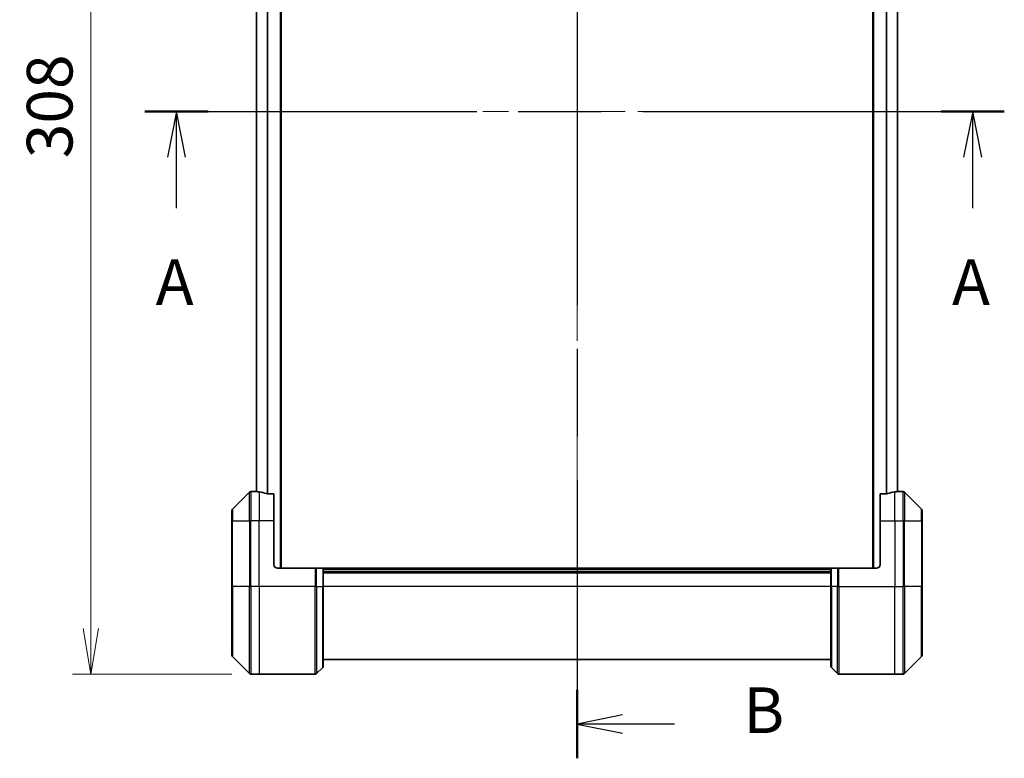
# Model space of a CAD drawing. Units: millimetres. Extents: x -1892 to 6965, y 40 to 1445.
# Drawn here: x 736 to 1006, y 575 to 778 of the extents above; entities that cross this region are included whole.
import ezdxf

# ---------------------------------------------------------------- set-up
doc = ezdxf.new("R2010")
doc.units = ezdxf.units.MM
doc.header["$LTSCALE"] = 5
doc.linetypes.add('CHAIN', pattern=[0.3543, 0.2362, -0.0295, 0.0591, -0.0295])
doc.layers.get('Defpoints').update_dxf_attribs({"lineweight": 25})
for name, color, linetype, lineweight in [('Centerline (ISO)', 131, 'Continuous', 18), ('Dimension (ISO)', 7, 'Continuous', 18), ('Section Line (ISO)', 7, 'CHAIN', 25), ('Visible (ISO)', 7, 'Continuous', 35), ('Visible Narrow (ISO)', 7, 'Continuous', 25)]:
    doc.layers.add(name, color=color, linetype=linetype, lineweight=lineweight)
doc.styles.add('Note Text (TK)', font='MS PGothic.ttf')
doc.dimstyles.new('Default - Method 1b (TK)', dxfattribs={"dimscale": 5, "dimtxt": 2.5, "dimasz": 2.5, "dimexe": 1, "dimexo": 1.5, "dimgap": 1, "dimtad": 1, "dimrnd": 1e-08, "dimdsep": 46, "dimtxsty": 'Note Text (TK)', "dimblk": 'OPEN', "dimcen": 0.09, "dimdle": 5, "dimclrd": 100, "dimclre": 100, "dimclrt": 7, "dimadec": 1, "dimazin": 1, "dimtfac": 1, "dimtmove": 0, "dimatfit": 3, "dimldrblk": 'OPEN', "dimfxl": 1, "dimtolj": 1, "dimlwd": -1, "dimlwe": -1, "dimarcsym": 0})

# ---------------------------------------------------------------- blocks, each defined once
blk = doc.blocks.new('2dTransSection0')
at = {"layer": 'Section Line (ISO)', "linetype": 'CHAIN', "ltscale": 15.38643}
blk.add_line((154.058, 150.488), (201.121, 150.488), dxfattribs=at)
at = {"layer": 'Section Line (ISO)', "linetype": 'Continuous', "lineweight": 50}
for p, q in [((154.058, 150.488), (157.51, 150.488)), ((197.67, 150.488), (201.121, 150.488))]:
    blk.add_line(p, q, dxfattribs=at)
at = {"layer": 'Section Line (ISO)', "linetype": 'Continuous'}
for p, q in [((155.784, 150.488), (155.284, 147.988)), ((155.784, 147.988), (155.784, 150.488)), ((156.284, 147.988), (155.784, 150.488)), ((199.395, 150.488), (198.895, 147.988)), ((199.395, 147.988), (199.395, 150.488)), ((199.895, 147.988), (199.395, 150.488)), ((155.784, 145.199), (155.784, 147.988)), ((199.395, 145.199), (199.395, 147.988))]:
    blk.add_line(p, q, dxfattribs=at)
at = {"layer": 'Section Line (ISO)', "char_height": 2.5, "attachment_point": 7, "style": 'Note Text (TK)'}
for insert in [(154.648, 139.126), (198.259, 139.126)]:
    blk.add_mtext('A', dxfattribs=dict(at, insert=insert))
blk = doc.blocks.new('2dTransSection1')
at = {"layer": 'Section Line (ISO)', "linetype": 'CHAIN', "ltscale": 16.209215}
blk.add_line((177.719, 187.741), (177.719, 115.083), dxfattribs=at)
at = {"layer": 'Section Line (ISO)', "linetype": 'Continuous', "lineweight": 50}
for p, q in [((177.719, 187.741), (177.719, 183.998)), ((177.719, 118.826), (177.719, 115.083))]:
    blk.add_line(p, q, dxfattribs=at)
at = {"layer": 'Section Line (ISO)', "linetype": 'Continuous'}
for p, q in [((180.219, 186.37), (177.719, 185.87)), ((180.219, 185.87), (177.719, 185.87)), ((177.719, 185.87), (180.219, 185.37)), ((183.058, 185.87), (180.219, 185.87)), ((180.219, 117.455), (177.719, 116.955)), ((180.219, 116.955), (177.719, 116.955)), ((177.719, 116.955), (180.219, 116.455)), ((183.058, 116.955), (180.219, 116.955))]:
    blk.add_line(p, q, dxfattribs=at)
at = {"layer": 'Section Line (ISO)', "char_height": 2.5, "attachment_point": 7, "style": 'Note Text (TK)'}
for insert in [(186.83, 184.598), (186.83, 115.683)]:
    blk.add_mtext('B', dxfattribs=dict(at, insert=insert))
blk = doc.blocks.new('_Open')
at = {"color": 0, "linetype": 'ByBlock', "lineweight": -2}
for p, q in [((-1, 0.167), (0, 0)), ((-1, -0.167), (0, 0)), ((0, 0), (-1, 0))]:
    blk.add_line(p, q, dxfattribs=at)
blk = doc.blocks.new('*D8')
at = {"layer": 'Defpoints', "color": 0}
for p in [(801.59, 906.44), (755.43, 598.44), (801.59, 598.44)]:
    blk.add_point(p, dxfattribs=at)
at = {"layer": 'Dimension (ISO)', "color": 100}
for p, q in [((794.09, 906.44), (750.43, 906.44)), ((755.43, 893.94), (755.43, 610.94)), ((794.09, 598.44), (750.43, 598.44))]:
    blk.add_line(p, q, dxfattribs=at)
at = {"layer": 'Dimension (ISO)', "color": 100, "xscale": 12.5, "yscale": 12.5, "zscale": 12.5}
for p, rotation in [((755.43, 906.44), 90), ((755.43, 598.44), 270)]:
    blk.add_blockref('_Open', p, dxfattribs=dict(at, rotation=rotation))
at = {"layer": 'Dimension (ISO)', "color": 7, "insert": (744.18, 739.69), "char_height": 12.5, "attachment_point": 4, "rotation": 90, "style": 'Note Text (TK)'}
blk.add_mtext('\\A1;308', dxfattribs=at)

msp = doc.modelspace()

# ---------------------------------------------------------------- linework, layer by layer
at = {"layer": 'Centerline (ISO)', "linetype": 'CHAIN', "ltscale": 23.990969}
for p, q in [((888.5944, 930.5486), (888.5944, 589.9415)), ((788.4024, 752.4415), (988.7865, 752.4415))]:
    msp.add_line(p, q, dxfattribs=at)
at = {"layer": 'Visible (ISO)'}
for p, q in [((807.5944, 627.4415), (807.5944, 877.4415)), ((969.5944, 877.4415), (969.5944, 627.4415)), ((800.7944, 856.4694), (800.7944, 648.4137)), ((976.3944, 648.4137), (976.3944, 856.4694)), ((798.948, 648.2951), (794.2409, 643.588)), ((800.5944, 648.4415), (799.3015, 648.4415)), ((800.7944, 648.4415), (800.5944, 648.4415)), ((800.5944, 648.4415), (800.5944, 648.4335)), ((805.5944, 647.8577), (803.703, 647.8577)), ((805.5944, 647.8577), (805.5944, 640.4415)), ((973.4858, 647.8577), (971.5944, 647.8577)), ((971.5944, 640.4415), (971.5944, 647.8577)), ((976.5944, 648.4415), (976.3944, 648.4415)), ((976.5944, 648.4335), (976.5944, 648.4415)), ((976.5944, 648.4415), (977.8873, 648.4415)), ((982.948, 643.588), (978.2409, 648.2951)), ((794.0944, 640.4415), (794.0944, 643.2344)), ((983.0944, 643.2344), (983.0944, 640.4415)), ((794.0944, 640.4415), (794.0944, 622.4415)), ((805.5944, 628.4415), (805.5944, 640.4415)), ((971.5944, 640.4415), (971.5944, 628.4415)), ((983.0944, 622.4415), (983.0944, 640.4415)), ((806.5944, 627.4415), (816.8873, 627.4415)), ((816.8873, 627.4415), (817.2409, 627.4415)), ((818.948, 627.4415), (817.2409, 627.4415)), ((818.948, 627.4415), (819.0944, 627.4415)), ((958.0944, 627.4415), (819.0944, 627.4415)), ((819.0944, 622.4415), (819.0944, 627.4415)), ((819.0944, 626.4415), (958.0944, 626.4415)), ((958.0944, 627.4415), (958.2409, 627.4415)), ((958.0944, 627.4415), (958.0944, 622.4415)), ((959.948, 627.4415), (958.2409, 627.4415)), ((959.948, 627.4415), (960.3015, 627.4415)), ((970.5944, 627.4415), (960.3015, 627.4415)), ((794.0944, 603.6486), (794.0944, 622.4415)), ((819.0944, 622.4415), (819.0944, 600.6486)), ((958.0944, 600.6486), (958.0944, 622.4415)), ((983.0944, 622.4415), (983.0944, 603.6486)), ((794.2409, 603.2951), (798.948, 598.588)), ((819.0944, 602.4415), (958.0944, 602.4415)), ((978.2409, 598.588), (982.948, 603.2951)), ((817.2409, 598.588), (818.948, 600.2951)), ((959.948, 598.588), (958.2409, 600.2951)), ((801.5944, 598.4415), (799.3015, 598.4415)), ((816.8873, 598.4415), (801.5944, 598.4415)), ((960.3015, 598.4415), (975.5944, 598.4415)), ((975.5944, 598.4415), (977.8873, 598.4415))]:
    msp.add_line(p, q, dxfattribs=at)
for centre, radius, start, end in [((799.3015, 647.9415), 0.5, 90, 135), ((977.8873, 647.9415), 0.5, 45, 90), ((794.5944, 643.2344), 0.5, 135, 180), ((982.5944, 643.2344), 0.5, 0, 45), ((806.5944, 628.4415), 1, 180, 270), ((970.5944, 628.4415), 1, 270, 0), ((794.5944, 603.6486), 0.5, 180, 225), ((982.5944, 603.6486), 0.5, 315, 0), ((799.3015, 598.9415), 0.5, 225, 270), ((816.8873, 598.9415), 0.5, 270, 315), ((818.5944, 600.6486), 0.5, 315, 0), ((958.5944, 600.6486), 0.5, 180, 225), ((960.3015, 598.9415), 0.5, 225, 270), ((977.8873, 598.9415), 0.5, 270, 315)]:
    msp.add_arc(centre, radius, start, end, dxfattribs=at)
for centre, major_axis, start_param, end_param in [((799.9944, 640.4415), (9.6, 0), 1.40334825, 1.49698509), ((799.9944, 640.4415), (9.6, 0), 1.19575789, 1.40334825), ((977.1944, 640.4415), (-9.6, 0), 4.87983706, 5.08742742), ((977.1944, 640.4415), (-9.6, 0), 4.78620022, 4.87983706)]:
    msp.add_ellipse(centre, major_axis=major_axis, ratio=0.83333333, start_param=start_param, end_param=end_param, dxfattribs=at)
for points, knots in [([(800.5944, 648.4335), (800.5944, 648.4318), (800.6019, 648.4297), (800.6326, 648.4253), (800.6557, 648.423), (800.6886, 648.4206), (800.6953, 648.4202), (800.7024, 648.4198)], [0.1356732242, 0.1356732242, 0.1356732242, 0.1356732242, 0.1469944231, 0.1469944231, 0.158315622, 0.158315622, 0.1609890322, 0.1609890322, 0.1609890322, 0.1609890322]), ([(803.511, 647.8855), (803.5337, 647.8781), (803.5604, 647.8715), (803.6256, 647.8608), (803.6654, 647.8577), (803.703, 647.8577)], [-0.0201836507, -0.0201836507, -0.0201836507, -0.0201836507, -0.0112759257, -0.0112759257, 0, 0, 0, 0]), ([(973.4858, 647.8577), (973.5241, 647.8577), (973.5646, 647.8609), (973.6296, 647.8718), (973.6555, 647.8782), (973.6778, 647.8855)], [0.093260715, 0.093260715, 0.093260715, 0.093260715, 0.1047444472, 0.1047444472, 0.1134564756, 0.1134564756, 0.1134564756, 0.1134564756]), ([(976.4865, 648.4198), (976.4935, 648.4202), (976.5002, 648.4206), (976.5331, 648.423), (976.5562, 648.4253), (976.5869, 648.4297), (976.5944, 648.4318), (976.5944, 648.4335)], [0.1103900742, 0.1103900742, 0.1103900742, 0.1103900742, 0.1130634845, 0.1130634845, 0.1243846834, 0.1243846834, 0.1357058823, 0.1357058823, 0.1357058823, 0.1357058823])]:
    msp.add_open_spline(points, degree=3, knots=knots, dxfattribs=at)
at = {"layer": 'Visible Narrow (ISO)'}
for p, q in [((807.2944, 877.4415), (807.2944, 627.4415)), ((969.8944, 627.4415), (969.8944, 877.4415)), ((800.9024, 648.4057), (800.9024, 856.4774)), ((803.711, 857.0253), (803.711, 647.8577)), ((803.903, 647.8577), (803.903, 857.0253)), ((973.2858, 857.0253), (973.2858, 647.8577)), ((973.4778, 647.8577), (973.4778, 857.0253)), ((976.2865, 856.4774), (976.2865, 648.4057)), ((798.948, 640.4415), (798.948, 648.2951)), ((799.3015, 648.4415), (799.3015, 640.4415)), ((801.5944, 648.3296), (801.5944, 640.4415)), ((975.5944, 640.4415), (975.5944, 648.3296)), ((977.8873, 640.4415), (977.8873, 648.4415)), ((978.2409, 648.2951), (978.2409, 640.4415)), ((794.2409, 643.588), (794.2409, 640.4415)), ((982.948, 640.4415), (982.948, 643.588)), ((794.2409, 640.4415), (794.0944, 640.4415)), ((794.2409, 622.4415), (794.2409, 640.4415)), ((794.2409, 640.4415), (798.948, 640.4415)), ((798.948, 640.4415), (799.3015, 640.4415)), ((798.948, 640.4415), (798.948, 622.4415)), ((801.5944, 640.4415), (799.3015, 640.4415)), ((799.3015, 622.4415), (799.3015, 640.4415)), ((805.5944, 640.4415), (801.5944, 640.4415)), ((801.5944, 622.4415), (801.5944, 640.4415)), ((971.5944, 640.4415), (975.5944, 640.4415)), ((975.5944, 640.4415), (975.5944, 622.4415)), ((975.5944, 640.4415), (977.8873, 640.4415)), ((978.2409, 640.4415), (977.8873, 640.4415)), ((977.8873, 640.4415), (977.8873, 622.4415)), ((978.2409, 622.4415), (978.2409, 640.4415)), ((978.2409, 640.4415), (982.948, 640.4415)), ((982.948, 640.4415), (982.948, 622.4415)), ((982.948, 640.4415), (983.0944, 640.4415)), ((816.8873, 627.4415), (816.8873, 622.4415)), ((817.2409, 622.4415), (817.2409, 627.4415)), ((818.948, 627.4415), (818.948, 622.4415)), ((819.0944, 627.1415), (958.0944, 627.1415)), ((819.0944, 626.1415), (958.0944, 626.1415)), ((958.2409, 622.4415), (958.2409, 627.4415)), ((959.948, 627.4415), (959.948, 622.4415)), ((960.3015, 622.4415), (960.3015, 627.4415)), ((794.0944, 622.4415), (794.2409, 622.4415)), ((794.2409, 622.4415), (794.2409, 603.2951)), ((798.948, 622.4415), (794.2409, 622.4415)), ((798.948, 622.4415), (799.3015, 622.4415)), ((798.948, 598.588), (798.948, 622.4415)), ((801.5944, 622.4415), (799.3015, 622.4415)), ((799.3015, 622.4415), (799.3015, 598.4415)), ((816.8873, 622.4415), (801.5944, 622.4415)), ((801.5944, 622.4415), (801.5944, 598.4415)), ((816.8873, 598.4415), (816.8873, 622.4415)), ((817.2409, 622.4415), (816.8873, 622.4415)), ((817.2409, 622.4415), (817.2409, 598.588)), ((817.2409, 622.4415), (818.948, 622.4415)), ((818.948, 622.4415), (819.0944, 622.4415)), ((818.948, 600.2951), (818.948, 622.4415)), ((958.0944, 622.4415), (819.0944, 622.4415)), ((958.2409, 622.4415), (958.0944, 622.4415)), ((958.2409, 622.4415), (958.2409, 600.2951)), ((959.948, 622.4415), (958.2409, 622.4415)), ((959.948, 622.4415), (960.3015, 622.4415)), ((959.948, 598.588), (959.948, 622.4415)), ((960.3015, 622.4415), (975.5944, 622.4415)), ((960.3015, 622.4415), (960.3015, 598.4415)), ((975.5944, 598.4415), (975.5944, 622.4415)), ((975.5944, 622.4415), (977.8873, 622.4415)), ((977.8873, 598.4415), (977.8873, 622.4415)), ((978.2409, 622.4415), (977.8873, 622.4415)), ((978.2409, 622.4415), (978.2409, 598.588)), ((982.948, 622.4415), (978.2409, 622.4415)), ((982.948, 622.4415), (983.0944, 622.4415)), ((982.948, 603.2951), (982.948, 622.4415))]:
    msp.add_line(p, q, dxfattribs=at)

# ---------------------------------------------------------------- block references
at = {"layer": 'Section Line (ISO)', "xscale": 5, "yscale": 5, "zscale": 5}
for name in ['2dTransSection1', '2dTransSection0']:
    msp.add_blockref(name, (0, 0), dxfattribs=at)

# ---------------------------------------------------------------- dimensions: what is measured, and where the dimension line sits
at = {"layer": 'Dimension (ISO)', "color": 100}
dim = msp.add_linear_dim(base=(755.4296, 598.4415), p1=(801.5944, 906.4415), p2=(801.5944, 598.4415), angle=90, dimstyle='Default - Method 1b (TK)', override={"dimgap": 1, "dimdec": 0, "dimtol": 0, "dimlim": 0, "dimtp": 0, "dimtm": 0, "dimtdec": 0, "dimtofl": 0, "dimatfit": 1}, dxfattribs=at)
dim.commit()
dim.dimension.update_dxf_attribs({"geometry": '*D8', "text_midpoint": (755.4296, 752.4415), "dimtype": 160})

doc.saveas('drawing.dxf')
